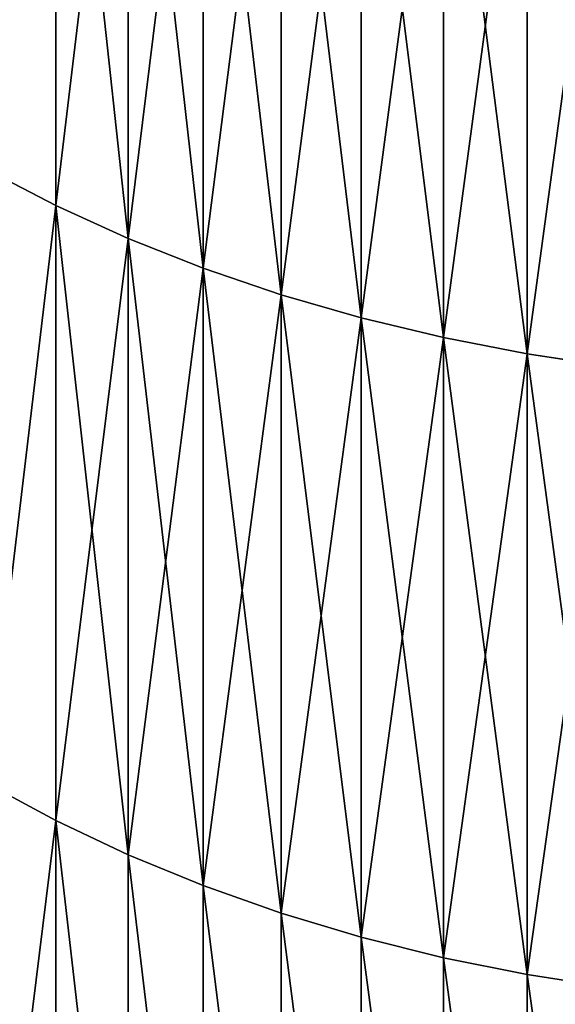
# Model space of a CAD drawing. Units: millimetres. Extents: x 0 to 44, y -35 to 35.
# Drawn here: x 19.3 to 20, y -24.3 to -22.9 of the extents above; entities that cross this region are included whole.
import ezdxf

# ---------------------------------------------------------------- set-up
doc = ezdxf.new("R2010")
doc.units = ezdxf.units.MM
doc.layers.get('0').update_dxf_attribs({"true_color": 0x000000})

# ---------------------------------------------------------------- blocks, each defined once
blk = doc.blocks.new('Group_1')
for p, q in [((193.244, 127.658, 616.073), (193.244, 118.526, 608.134)), ((193.244, 118.526, 92.866), (193.244, 127.658, 84.927)), ((194.283, 127.204, 616.614), (194.283, 118.053, 608.659)), ((194.283, 118.053, 92.341), (194.283, 127.204, 84.386)), ((195.365, 126.793, 617.103), (195.365, 117.625, 609.134)), ((195.365, 117.625, 91.866), (195.365, 126.793, 83.897)), ((196.484, 126.426, 617.54), (196.484, 117.243, 609.558)), ((196.484, 117.243, 91.442), (196.484, 126.426, 83.46)), ((197.638, 126.106, 617.923), (197.638, 116.909, 609.929)), ((197.638, 116.909, 91.071), (197.638, 126.106, 83.077)), ((198.82, 125.832, 618.249), (198.82, 116.625, 610.245)), ((198.82, 116.625, 90.755), (198.82, 125.832, 82.751)), ((200.026, 125.607, 618.517), (200.026, 116.39, 610.505)), ((200.026, 116.39, 90.495), (200.026, 125.607, 82.483)), ((193.244, 118.526, 608.134), (192.252, 119.041, 607.561)), ((193.244, 118.526, 92.866), (192.252, 119.041, 93.439)), ((193.244, 118.526, 608.134), (193.244, 109.676, 599.881)), ((194.283, 118.053, 608.659), (193.244, 118.526, 608.134)), ((194.283, 118.053, 92.341), (193.244, 118.526, 92.866)), ((193.244, 109.676, 101.119), (193.244, 118.526, 92.866)), ((194.283, 118.053, 608.659), (194.283, 109.185, 600.389)), ((195.365, 117.625, 609.134), (194.283, 118.053, 608.659)), ((195.365, 117.625, 91.866), (194.283, 118.053, 92.341)), ((194.283, 109.185, 100.611), (194.283, 118.053, 92.341)), ((195.365, 117.625, 609.134), (195.365, 108.741, 600.849)), ((196.484, 117.243, 609.558), (195.365, 117.625, 609.134)), ((196.484, 117.243, 91.442), (195.365, 117.625, 91.866)), ((195.365, 108.741, 100.151), (195.365, 117.625, 91.866)), ((196.484, 117.243, 609.558), (196.484, 108.344, 601.259)), ((197.638, 116.909, 609.929), (196.484, 117.243, 609.558)), ((197.638, 116.909, 91.071), (196.484, 117.243, 91.442)), ((196.484, 108.344, 99.741), (196.484, 117.243, 91.442)), ((197.638, 116.909, 609.929), (197.638, 107.998, 601.618)), ((198.82, 116.625, 610.245), (197.638, 116.909, 609.929)), ((198.82, 116.625, 90.755), (197.638, 116.909, 91.071)), ((197.638, 107.998, 99.382), (197.638, 116.909, 91.071)), ((198.82, 116.625, 610.245), (198.82, 107.702, 601.924)), ((200.026, 116.39, 610.505), (198.82, 116.625, 610.245)), ((200.026, 116.39, 90.495), (198.82, 116.625, 90.755)), ((198.82, 107.702, 99.076), (198.82, 116.625, 90.755)), ((201.252, 116.207, 610.709), (200.026, 116.39, 610.505)), ((200.026, 116.39, 610.505), (200.026, 107.459, 602.177)), ((201.252, 116.207, 90.291), (200.026, 116.39, 90.495)), ((200.026, 107.459, 98.823), (200.026, 116.39, 90.495)), ((193.244, 109.676, 599.881), (192.252, 110.211, 599.327)), ((193.244, 109.676, 101.119), (192.252, 110.211, 101.673)), ((193.244, 109.676, 599.881), (193.244, 101.119, 591.324)), ((194.283, 109.185, 600.389), (193.244, 109.676, 599.881)), ((194.283, 109.185, 100.611), (193.244, 109.676, 101.119)), ((193.244, 101.119, 109.676), (193.244, 109.676, 101.119)), ((194.283, 109.185, 600.389), (194.283, 100.611, 591.815)), ((195.365, 108.741, 600.849), (194.283, 109.185, 600.389)), ((195.365, 108.741, 100.151), (194.283, 109.185, 100.611)), ((194.283, 100.611, 109.185), (194.283, 109.185, 100.611)), ((195.365, 108.741, 600.849), (195.365, 100.151, 592.259)), ((196.484, 108.344, 601.259), (195.365, 108.741, 600.849)), ((196.484, 108.344, 99.741), (195.365, 108.741, 100.151)), ((195.365, 100.151, 108.741), (195.365, 108.741, 100.151)), ((196.484, 108.344, 601.259), (196.484, 99.741, 592.656)), ((197.638, 107.998, 601.618), (196.484, 108.344, 601.259)), ((197.638, 107.998, 99.382), (196.484, 108.344, 99.741)), ((196.484, 99.741, 108.344), (196.484, 108.344, 99.741)), ((197.638, 107.998, 601.618), (197.638, 99.382, 593.002)), ((198.82, 107.702, 601.924), (197.638, 107.998, 601.618)), ((198.82, 107.702, 99.076), (197.638, 107.998, 99.382)), ((197.638, 99.382, 107.998), (197.638, 107.998, 99.382)), ((198.82, 107.702, 601.924), (198.82, 99.076, 593.298)), ((200.026, 107.459, 602.177), (198.82, 107.702, 601.924)), ((200.026, 107.459, 98.823), (198.82, 107.702, 99.076)), ((198.82, 99.076, 107.702), (198.82, 107.702, 99.076)), ((201.252, 107.268, 602.374), (200.026, 107.459, 602.177)), ((200.026, 107.459, 602.177), (200.026, 98.823, 593.541)), ((201.252, 107.268, 98.626), (200.026, 107.459, 98.823)), ((200.026, 98.823, 107.459), (200.026, 107.459, 98.823))]:
    blk.add_line(p, q)
mesh = blk.add_polyface()
corners = [(193.244, 127.658, 616.073), (192.252, 119.041, 607.561), (193.244, 118.526, 608.134), (192.252, 128.153, 615.483)]
mesh.append_faces([[corners[k] for k in face] for face in [(0, 1, 2), (1, 0, 3)]], dxfattribs={"vtx0": -1})
mesh = blk.add_polyface()
corners = [(192.252, 119.041, 93.439), (193.244, 127.658, 84.927), (193.244, 118.526, 92.866), (192.252, 128.153, 85.517)]
mesh.append_faces([[corners[k] for k in face] for face in [(0, 1, 2), (1, 0, 3)]], dxfattribs={"vtx0": -1})
mesh = blk.add_polyface()
corners = [(194.283, 118.053, 608.659), (193.244, 127.658, 616.073), (193.244, 118.526, 608.134), (194.283, 127.204, 616.614)]
mesh.append_faces([[corners[k] for k in face] for face in [(0, 1, 2), (1, 0, 3)]], dxfattribs={"vtx0": -1})
mesh = blk.add_polyface()
corners = [(194.283, 127.204, 84.386), (193.244, 118.526, 92.866), (193.244, 127.658, 84.927), (194.283, 118.053, 92.341)]
mesh.append_faces([[corners[k] for k in face] for face in [(0, 1, 2), (1, 0, 3)]], dxfattribs={"vtx0": -1})
mesh = blk.add_polyface()
corners = [(195.365, 117.625, 609.134), (194.283, 127.204, 616.614), (194.283, 118.053, 608.659), (195.365, 126.793, 617.103)]
mesh.append_faces([[corners[k] for k in face] for face in [(0, 1, 2), (1, 0, 3)]], dxfattribs={"vtx0": -1})
mesh = blk.add_polyface()
corners = [(195.365, 126.793, 83.897), (194.283, 118.053, 92.341), (194.283, 127.204, 84.386), (195.365, 117.625, 91.866)]
mesh.append_faces([[corners[k] for k in face] for face in [(0, 1, 2), (1, 0, 3)]], dxfattribs={"vtx0": -1})
mesh = blk.add_polyface()
corners = [(196.484, 117.243, 609.558), (195.365, 126.793, 617.103), (195.365, 117.625, 609.134), (196.484, 126.426, 617.54)]
mesh.append_faces([[corners[k] for k in face] for face in [(0, 1, 2), (1, 0, 3)]], dxfattribs={"vtx0": -1})
mesh = blk.add_polyface()
corners = [(196.484, 126.426, 83.46), (195.365, 117.625, 91.866), (195.365, 126.793, 83.897), (196.484, 117.243, 91.442)]
mesh.append_faces([[corners[k] for k in face] for face in [(0, 1, 2), (1, 0, 3)]], dxfattribs={"vtx0": -1})
mesh = blk.add_polyface()
corners = [(197.638, 116.909, 609.929), (196.484, 126.426, 617.54), (196.484, 117.243, 609.558), (197.638, 126.106, 617.923)]
mesh.append_faces([[corners[k] for k in face] for face in [(0, 1, 2), (1, 0, 3)]], dxfattribs={"vtx0": -1})
mesh = blk.add_polyface()
corners = [(197.638, 126.106, 83.077), (196.484, 117.243, 91.442), (196.484, 126.426, 83.46), (197.638, 116.909, 91.071)]
mesh.append_faces([[corners[k] for k in face] for face in [(0, 1, 2), (1, 0, 3)]], dxfattribs={"vtx0": -1})
mesh = blk.add_polyface()
corners = [(198.82, 116.625, 610.245), (197.638, 126.106, 617.923), (197.638, 116.909, 609.929), (198.82, 125.832, 618.249)]
mesh.append_faces([[corners[k] for k in face] for face in [(0, 1, 2), (1, 0, 3)]], dxfattribs={"vtx0": -1})
mesh = blk.add_polyface()
corners = [(198.82, 125.832, 82.751), (197.638, 116.909, 91.071), (197.638, 126.106, 83.077), (198.82, 116.625, 90.755)]
mesh.append_faces([[corners[k] for k in face] for face in [(0, 1, 2), (1, 0, 3)]], dxfattribs={"vtx0": -1})
mesh = blk.add_polyface()
corners = [(200.026, 116.39, 610.505), (198.82, 125.832, 618.249), (198.82, 116.625, 610.245), (200.026, 125.607, 618.517)]
mesh.append_faces([[corners[k] for k in face] for face in [(0, 1, 2), (1, 0, 3)]], dxfattribs={"vtx0": -1})
mesh = blk.add_polyface()
corners = [(200.026, 125.607, 82.483), (198.82, 116.625, 90.755), (198.82, 125.832, 82.751), (200.026, 116.39, 90.495)]
mesh.append_faces([[corners[k] for k in face] for face in [(0, 1, 2), (1, 0, 3)]], dxfattribs={"vtx0": -1})
mesh = blk.add_polyface()
corners = [(201.252, 116.207, 610.709), (200.026, 125.607, 618.517), (200.026, 116.39, 610.505), (201.252, 125.431, 618.727)]
mesh.append_faces([[corners[k] for k in face] for face in [(0, 1, 2), (1, 0, 3)]], dxfattribs={"vtx0": -1})
mesh = blk.add_polyface()
corners = [(201.252, 125.431, 82.273), (200.026, 116.39, 90.495), (200.026, 125.607, 82.483), (201.252, 116.207, 90.291)]
mesh.append_faces([[corners[k] for k in face] for face in [(0, 1, 2), (1, 0, 3)]], dxfattribs={"vtx0": -1})
mesh = blk.add_polyface()
corners = [(193.244, 118.526, 608.134), (192.252, 110.211, 599.327), (193.244, 109.676, 599.881), (192.252, 119.041, 607.561)]
mesh.append_faces([[corners[k] for k in face] for face in [(0, 1, 2), (1, 0, 3)]], dxfattribs={"vtx0": -1})
mesh = blk.add_polyface()
corners = [(192.252, 110.211, 101.673), (193.244, 118.526, 92.866), (193.244, 109.676, 101.119), (192.252, 119.041, 93.439)]
mesh.append_faces([[corners[k] for k in face] for face in [(0, 1, 2), (1, 0, 3)]], dxfattribs={"vtx0": -1})
mesh = blk.add_polyface()
corners = [(194.283, 109.185, 600.389), (193.244, 118.526, 608.134), (193.244, 109.676, 599.881), (194.283, 118.053, 608.659)]
mesh.append_faces([[corners[k] for k in face] for face in [(0, 1, 2), (1, 0, 3)]], dxfattribs={"vtx0": -1})
mesh = blk.add_polyface()
corners = [(194.283, 118.053, 92.341), (193.244, 109.676, 101.119), (193.244, 118.526, 92.866), (194.283, 109.185, 100.611)]
mesh.append_faces([[corners[k] for k in face] for face in [(0, 1, 2), (1, 0, 3)]], dxfattribs={"vtx0": -1})
mesh = blk.add_polyface()
corners = [(195.365, 108.741, 600.849), (194.283, 118.053, 608.659), (194.283, 109.185, 600.389), (195.365, 117.625, 609.134)]
mesh.append_faces([[corners[k] for k in face] for face in [(0, 1, 2), (1, 0, 3)]], dxfattribs={"vtx0": -1})
mesh = blk.add_polyface()
corners = [(195.365, 117.625, 91.866), (194.283, 109.185, 100.611), (194.283, 118.053, 92.341), (195.365, 108.741, 100.151)]
mesh.append_faces([[corners[k] for k in face] for face in [(0, 1, 2), (1, 0, 3)]], dxfattribs={"vtx0": -1})
mesh = blk.add_polyface()
corners = [(196.484, 108.344, 601.259), (195.365, 117.625, 609.134), (195.365, 108.741, 600.849), (196.484, 117.243, 609.558)]
mesh.append_faces([[corners[k] for k in face] for face in [(0, 1, 2), (1, 0, 3)]], dxfattribs={"vtx0": -1})
mesh = blk.add_polyface()
corners = [(196.484, 117.243, 91.442), (195.365, 108.741, 100.151), (195.365, 117.625, 91.866), (196.484, 108.344, 99.741)]
mesh.append_faces([[corners[k] for k in face] for face in [(0, 1, 2), (1, 0, 3)]], dxfattribs={"vtx0": -1})
mesh = blk.add_polyface()
corners = [(197.638, 107.998, 601.618), (196.484, 117.243, 609.558), (196.484, 108.344, 601.259), (197.638, 116.909, 609.929)]
mesh.append_faces([[corners[k] for k in face] for face in [(0, 1, 2), (1, 0, 3)]], dxfattribs={"vtx0": -1})
mesh = blk.add_polyface()
corners = [(197.638, 116.909, 91.071), (196.484, 108.344, 99.741), (196.484, 117.243, 91.442), (197.638, 107.998, 99.382)]
mesh.append_faces([[corners[k] for k in face] for face in [(0, 1, 2), (1, 0, 3)]], dxfattribs={"vtx0": -1})
mesh = blk.add_polyface()
corners = [(198.82, 107.702, 601.924), (197.638, 116.909, 609.929), (197.638, 107.998, 601.618), (198.82, 116.625, 610.245)]
mesh.append_faces([[corners[k] for k in face] for face in [(0, 1, 2), (1, 0, 3)]], dxfattribs={"vtx0": -1})
mesh = blk.add_polyface()
corners = [(198.82, 116.625, 90.755), (197.638, 107.998, 99.382), (197.638, 116.909, 91.071), (198.82, 107.702, 99.076)]
mesh.append_faces([[corners[k] for k in face] for face in [(0, 1, 2), (1, 0, 3)]], dxfattribs={"vtx0": -1})
mesh = blk.add_polyface()
corners = [(200.026, 107.459, 602.177), (198.82, 116.625, 610.245), (198.82, 107.702, 601.924), (200.026, 116.39, 610.505)]
mesh.append_faces([[corners[k] for k in face] for face in [(0, 1, 2), (1, 0, 3)]], dxfattribs={"vtx0": -1})
mesh = blk.add_polyface()
corners = [(200.026, 116.39, 90.495), (198.82, 107.702, 99.076), (198.82, 116.625, 90.755), (200.026, 107.459, 98.823)]
mesh.append_faces([[corners[k] for k in face] for face in [(0, 1, 2), (1, 0, 3)]], dxfattribs={"vtx0": -1})
mesh = blk.add_polyface()
corners = [(201.252, 107.268, 602.374), (200.026, 116.39, 610.505), (200.026, 107.459, 602.177), (201.252, 116.207, 610.709)]
mesh.append_faces([[corners[k] for k in face] for face in [(0, 1, 2), (1, 0, 3)]], dxfattribs={"vtx0": -1})
mesh = blk.add_polyface()
corners = [(201.252, 116.207, 90.291), (200.026, 107.459, 98.823), (200.026, 116.39, 90.495), (201.252, 107.268, 98.626)]
mesh.append_faces([[corners[k] for k in face] for face in [(0, 1, 2), (1, 0, 3)]], dxfattribs={"vtx0": -1})
mesh = blk.add_polyface()
corners = [(193.244, 109.676, 599.881), (192.252, 101.673, 590.789), (193.244, 101.119, 591.324), (192.252, 110.211, 599.327)]
mesh.append_faces([[corners[k] for k in face] for face in [(0, 1, 2), (1, 0, 3)]], dxfattribs={"vtx0": -1})
mesh = blk.add_polyface()
corners = [(192.252, 101.673, 110.211), (193.244, 109.676, 101.119), (193.244, 101.119, 109.676), (192.252, 110.211, 101.673)]
mesh.append_faces([[corners[k] for k in face] for face in [(0, 1, 2), (1, 0, 3)]], dxfattribs={"vtx0": -1})
mesh = blk.add_polyface()
corners = [(194.283, 100.611, 591.815), (193.244, 109.676, 599.881), (193.244, 101.119, 591.324), (194.283, 109.185, 600.389)]
mesh.append_faces([[corners[k] for k in face] for face in [(0, 1, 2), (1, 0, 3)]], dxfattribs={"vtx0": -1})
mesh = blk.add_polyface()
corners = [(194.283, 100.611, 109.185), (193.244, 109.676, 101.119), (194.283, 109.185, 100.611), (193.244, 101.119, 109.676)]
mesh.append_faces([[corners[k] for k in face] for face in [(0, 1, 2), (1, 0, 3)]], dxfattribs={"vtx0": -1})
mesh = blk.add_polyface()
corners = [(195.365, 100.151, 592.259), (194.283, 109.185, 600.389), (194.283, 100.611, 591.815), (195.365, 108.741, 600.849)]
mesh.append_faces([[corners[k] for k in face] for face in [(0, 1, 2), (1, 0, 3)]], dxfattribs={"vtx0": -1})
mesh = blk.add_polyface()
corners = [(195.365, 100.151, 108.741), (194.283, 109.185, 100.611), (195.365, 108.741, 100.151), (194.283, 100.611, 109.185)]
mesh.append_faces([[corners[k] for k in face] for face in [(0, 1, 2), (1, 0, 3)]], dxfattribs={"vtx0": -1})
mesh = blk.add_polyface()
corners = [(196.484, 99.741, 592.656), (195.365, 108.741, 600.849), (195.365, 100.151, 592.259), (196.484, 108.344, 601.259)]
mesh.append_faces([[corners[k] for k in face] for face in [(0, 1, 2), (1, 0, 3)]], dxfattribs={"vtx0": -1})
mesh = blk.add_polyface()
corners = [(196.484, 99.741, 108.344), (195.365, 108.741, 100.151), (196.484, 108.344, 99.741), (195.365, 100.151, 108.741)]
mesh.append_faces([[corners[k] for k in face] for face in [(0, 1, 2), (1, 0, 3)]], dxfattribs={"vtx0": -1})
mesh = blk.add_polyface()
corners = [(197.638, 99.382, 593.002), (196.484, 108.344, 601.259), (196.484, 99.741, 592.656), (197.638, 107.998, 601.618)]
mesh.append_faces([[corners[k] for k in face] for face in [(0, 1, 2), (1, 0, 3)]], dxfattribs={"vtx0": -1})
mesh = blk.add_polyface()
corners = [(197.638, 99.382, 107.998), (196.484, 108.344, 99.741), (197.638, 107.998, 99.382), (196.484, 99.741, 108.344)]
mesh.append_faces([[corners[k] for k in face] for face in [(0, 1, 2), (1, 0, 3)]], dxfattribs={"vtx0": -1})
mesh = blk.add_polyface()
corners = [(198.82, 99.076, 593.298), (197.638, 107.998, 601.618), (197.638, 99.382, 593.002), (198.82, 107.702, 601.924)]
mesh.append_faces([[corners[k] for k in face] for face in [(0, 1, 2), (1, 0, 3)]], dxfattribs={"vtx0": -1})
mesh = blk.add_polyface()
corners = [(198.82, 99.076, 107.702), (197.638, 107.998, 99.382), (198.82, 107.702, 99.076), (197.638, 99.382, 107.998)]
mesh.append_faces([[corners[k] for k in face] for face in [(0, 1, 2), (1, 0, 3)]], dxfattribs={"vtx0": -1})
mesh = blk.add_polyface()
corners = [(200.026, 98.823, 593.541), (198.82, 107.702, 601.924), (198.82, 99.076, 593.298), (200.026, 107.459, 602.177)]
mesh.append_faces([[corners[k] for k in face] for face in [(0, 1, 2), (1, 0, 3)]], dxfattribs={"vtx0": -1})
mesh = blk.add_polyface()
corners = [(200.026, 98.823, 107.459), (198.82, 107.702, 99.076), (200.026, 107.459, 98.823), (198.82, 99.076, 107.702)]
mesh.append_faces([[corners[k] for k in face] for face in [(0, 1, 2), (1, 0, 3)]], dxfattribs={"vtx0": -1})
mesh = blk.add_polyface()
corners = [(201.252, 98.626, 593.732), (200.026, 107.459, 602.177), (200.026, 98.823, 593.541), (201.252, 107.268, 602.374)]
mesh.append_faces([[corners[k] for k in face] for face in [(0, 1, 2), (1, 0, 3)]], dxfattribs={"vtx0": -1})
mesh = blk.add_polyface()
corners = [(201.252, 98.626, 107.268), (200.026, 107.459, 98.823), (201.252, 107.268, 98.626), (200.026, 98.823, 107.459)]
mesh.append_faces([[corners[k] for k in face] for face in [(0, 1, 2), (1, 0, 3)]], dxfattribs={"vtx0": -1})
blk = doc.blocks.new('EBL-4055')
at = {"xscale": 0.1, "yscale": 0.1, "zscale": 0.1}
blk.add_blockref('Group_1', (0, 0), dxfattribs=at)

msp = doc.modelspace()

# ---------------------------------------------------------------- block references
msp.add_blockref('EBL-4055', (0, -35.05, -35.05))

doc.saveas('drawing.dxf')
